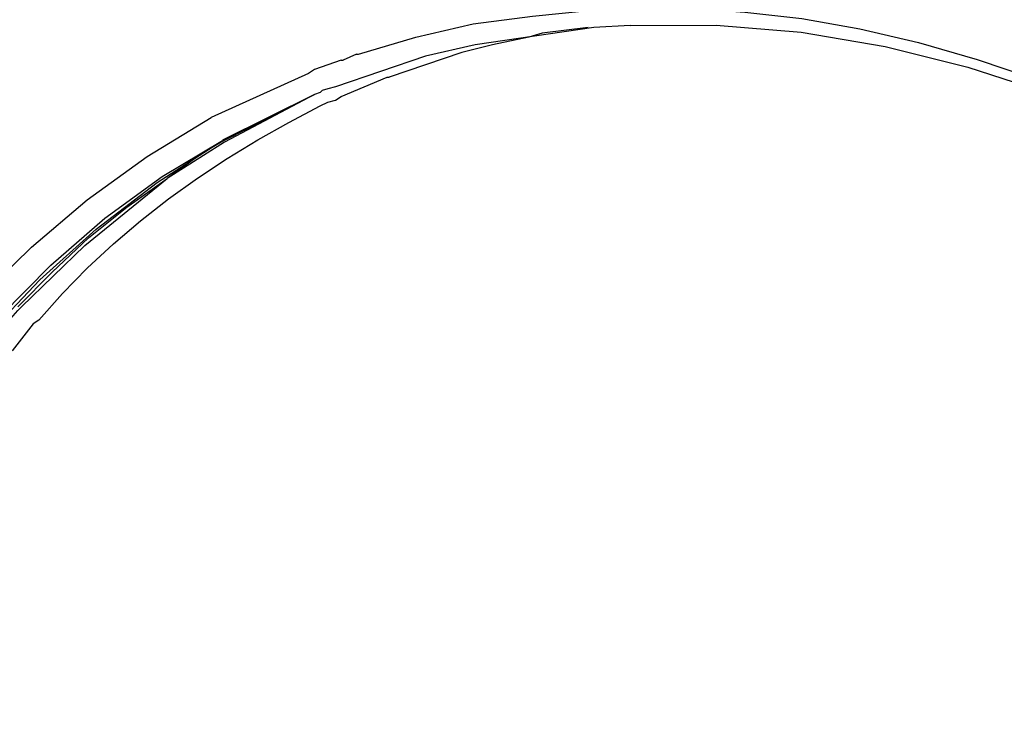
# Model space of a CAD drawing. Extents: x 23.4 to 56.5, y 0 to 23.4.
# Drawn here: x 49.5 to 49.9, y 18.8 to 19.1 of the extents above; entities that cross this region are included whole.
import ezdxf

# ---------------------------------------------------------------- set-up
doc = ezdxf.new("R2010")
doc.units = 0
doc.header["$MEASUREMENT"] = 0
doc.linetypes.add('AUSGEZOGEN', pattern=[0])
doc.layers.get('0').update_dxf_attribs({"linetype": 'AUSGEZOGEN'})

msp = doc.modelspace()

# ---------------------------------------------------------------- linework, layer by layer
for points in [[(49.65598, 19.09958), (49.65679, 19.09958), (49.65679, 19.09958), (49.6818, 19.10708), (49.6818, 19.10708), (49.70679, 19.11293), (49.70679, 19.11293), (49.73264, 19.11625), (49.73264, 19.11625), (49.75847, 19.11876), (49.75847, 19.11876), (49.78098, 19.11959), (49.78098, 19.11959), (49.80347, 19.11959), (49.80347, 19.11959), (49.82514, 19.11791), (49.82514, 19.11791), (49.84985, 19.11515), (49.87509, 19.11071), (49.90063, 19.10472), (49.92623, 19.09733), (49.95168, 19.08868)], [(49.77512, 19.11208), (49.75931, 19.11125), (49.75931, 19.11125), (49.70763, 19.10377)], [(49.75681, 19.11125), (49.7368, 19.10875)], [(49.77512, 19.11208), (49.81253, 19.11225), (49.84958, 19.10916), (49.88617, 19.10301), (49.92219, 19.09404), (49.95753, 19.08245), (49.99208, 19.06847), (50.02573, 19.0523), (50.05836, 19.03418), (50.08987, 19.01431), (50.12015, 18.99291)], [(49.73096, 19.10708), (49.71514, 19.10377), (49.71514, 19.10377), (49.7018, 19.10042), (49.7018, 19.10042), (49.67014, 19.08958)], [(49.7368, 19.10875), (49.73096, 19.10708)], [(49.70763, 19.10377), (49.68595, 19.09875)], [(49.64931, 19.09708), (49.63764, 19.09292), (49.63764, 19.09292), (49.63514, 19.09125)], [(49.68595, 19.09875), (49.64681, 19.08542)], [(49.6493, 19.09708), (49.65012, 19.09708)], [(49.65598, 19.09958), (49.65012, 19.09708)], [(49.63514, 19.09125), (49.59264, 19.07208)], [(49.64014, 19.0771), (49.64348, 19.07875), (49.64348, 19.07875), (49.64681, 19.07958), (49.64681, 19.07958), (49.64931, 19.08125), (49.64931, 19.08125), (49.6693, 19.08958)], [(49.66929, 19.08958), (49.67014, 19.08958)], [(49.64014, 19.08293), (49.64098, 19.08375)], [(49.64681, 19.08542), (49.64348, 19.08458), (49.64348, 19.08458), (49.64098, 19.08375)], [(49.59848, 19.0621), (49.63764, 19.08208), (49.63764, 19.08208), (49.59763, 19.0621)], [(49.63764, 19.08208), (49.59848, 19.06125)], [(49.64014, 19.08293), (49.63764, 19.08208)], [(49.51763, 18.98375), (49.52791, 18.99535), (49.53875, 19.00643), (49.5501, 19.01699), (49.56191, 19.02703), (49.57415, 19.03658), (49.58676, 19.04564), (49.59971, 19.05421), (49.61295, 19.0623), (49.62644, 19.06993), (49.64014, 19.0771)], [(49.39098, 18.83126), (49.40361, 18.86126), (49.4179, 18.89018), (49.43384, 18.91794), (49.45145, 18.94445), (49.47074, 18.96961), (49.49172, 18.99334), (49.51438, 19.01554), (49.53875, 19.03613), (49.56484, 19.05501), (49.59264, 19.07209)], [(49.39847, 18.80542), (49.41016, 18.83698), (49.4236, 18.86754), (49.43882, 18.89699), (49.45585, 18.9252), (49.47472, 18.95207), (49.49545, 18.97747), (49.51808, 19.00129), (49.54263, 19.02341), (49.56914, 19.04372), (49.59763, 19.06209)], [(49.40346, 18.82709), (49.41521, 18.85505), (49.42884, 18.88275), (49.4443, 18.90991), (49.46151, 18.93627), (49.4804, 18.96154), (49.5009, 18.98546), (49.52294, 19.00775), (49.54645, 19.02813), (49.57137, 19.04634), (49.59762, 19.06209)], [(49.59848, 19.0621), (49.58846, 19.05627)], [(49.59848, 19.06125), (49.5893, 19.05542)], [(49.58846, 19.05627), (49.57346, 19.04542)], [(49.5893, 19.05542), (49.57346, 19.04542)], [(49.50847, 18.98958), (49.52347, 19.00458), (49.52347, 19.00458), (49.5393, 19.01958), (49.5393, 19.01958), (49.55596, 19.03291), (49.55596, 19.03291), (49.57346, 19.04543)], [(49.51014, 18.98958), (49.53763, 19.01625), (49.53763, 19.01625), (49.57346, 19.04542)], [(49.49845, 18.97708), (49.50348, 18.98208), (49.50348, 18.98208), (49.50846, 18.98793), (49.50846, 18.98793), (49.51014, 18.98958)], [(49.51513, 18.98208), (49.50597, 18.97042)], [(49.51763, 18.98375), (49.51513, 18.98208)]]:
    msp.add_lwpolyline(points)

doc.saveas('drawing.dxf')
